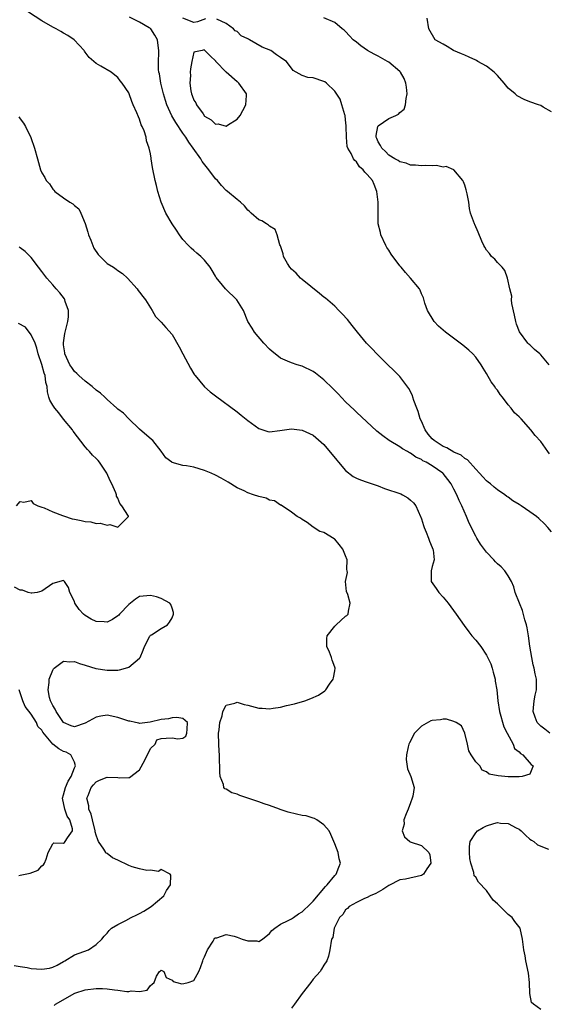
# Model space of a CAD drawing. Units: inches. Extents: x 2670000 to 2673000, y 1551000 to 1554000.
# Drawn here: x 2671479 to 2671576, y 1551643 to 1551825 of the extents above; entities that cross this region are included whole.
import ezdxf

# ---------------------------------------------------------------- set-up
doc = ezdxf.new("R2010")
doc.units = ezdxf.units.IN
doc.header["$MEASUREMENT"] = 0
doc.layers.add('LD26701551_2ft', color=143, linetype='Continuous')

msp = doc.modelspace()

# ---------------------------------------------------------------- linework, layer by layer
at = {"layer": 'LD26701551_2ft'}
for points, elevation in [([(2671576.67, 1551693), (2671575.78, 1551693.78), (2671575, 1551694.3), (2671574.65, 1551694.65), (2671574.33, 1551695), (2671573.96, 1551695.96), (2671573.6, 1551697), (2671573.69, 1551697.69), (2671573.8, 1551699), (2671573.95, 1551700.05), (2671574.22, 1551701), (2671574.23, 1551702.23), (2671574.19, 1551703), (2671573.96, 1551703.96), (2671573.76, 1551705), (2671573.61, 1551705.61), (2671573.36, 1551707), (2671573, 1551709.08), (2671572.72, 1551711), (2671572.48, 1551712.48), (2671572.36, 1551713), (2671572.07, 1551713.93), (2671571.65, 1551715.65), (2671571.06, 1551717), (2671570.31, 1551719), (2671570.04, 1551720.04), (2671569.61, 1551721), (2671569, 1551722.08), (2671568.39, 1551723), (2671567.69, 1551723.69), (2671567, 1551724.27), (2671566.65, 1551724.65), (2671566.37, 1551725), (2671565, 1551726.4), (2671563.91, 1551727.91), (2671563.22, 1551729), (2671563, 1551729.38), (2671561.78, 1551731.78), (2671561.31, 1551733), (2671560.44, 1551735), (2671559.94, 1551735.94), (2671559.54, 1551737), (2671559, 1551738.07), (2671558.66, 1551738.66), (2671558.5, 1551739), (2671557.84, 1551739.83), (2671557, 1551740.95), (2671556.95, 1551741), (2671555, 1551742.33), (2671553.87, 1551743), (2671553.28, 1551743.28), (2671553, 1551743.5), (2671551.94, 1551743.94), (2671551, 1551744.69), (2671550.78, 1551744.78), (2671550.41, 1551745), (2671549.48, 1551745.48), (2671549, 1551745.89), (2671547.04, 1551747), (2671545.86, 1551747.86), (2671544.78, 1551748.78), (2671541, 1551752.23), (2671540.62, 1551752.62), (2671539, 1551754.15), (2671537.64, 1551755.64), (2671537, 1551756.26), (2671536.65, 1551756.65), (2671535, 1551758.22), (2671533.44, 1551759.44), (2671533, 1551759.75), (2671531, 1551760.72), (2671530.06, 1551761), (2671529, 1551761.34), (2671528.31, 1551761.69), (2671527, 1551762.25), (2671526.03, 1551763), (2671525.46, 1551763.46), (2671525, 1551763.91), (2671523.94, 1551765), (2671522.22, 1551767), (2671521.75, 1551767.75), (2671520.99, 1551769), (2671520.15, 1551771), (2671518.97, 1551773), (2671516.85, 1551775), (2671516.31, 1551775.69), (2671515.13, 1551777.13), (2671515, 1551777.38), (2671514.38, 1551778.38), (2671514.05, 1551779), (2671513, 1551780.29), (2671512.31, 1551781), (2671511.58, 1551781.58), (2671511, 1551782.1), (2671510.51, 1551782.51), (2671510.03, 1551783), (2671509, 1551784.15), (2671508.36, 1551785), (2671507.82, 1551785.82), (2671507.01, 1551787), (2671505.85, 1551789), (2671505, 1551791), (2671504.39, 1551793), (2671504.11, 1551794.11), (2671503.88, 1551795), (2671503.4, 1551797.4), (2671503.17, 1551799), (2671503.12, 1551799.12), (2671503, 1551799.92), (2671502.8, 1551801), (2671502.31, 1551802.31), (2671502.21, 1551803), (2671501.85, 1551804.15), (2671501.47, 1551805), (2671501.3, 1551805.3), (2671501, 1551806.35), (2671500.78, 1551806.78), (2671500.51, 1551807.49), (2671499.85, 1551809), (2671499.57, 1551809.57), (2671499.09, 1551811), (2671499, 1551811.2), (2671497.79, 1551813), (2671497.43, 1551813.43), (2671497, 1551814), (2671496.43, 1551814.43), (2671495.75, 1551815), (2671493.88, 1551816.12), (2671493, 1551816.6), (2671492.55, 1551817), (2671491.7, 1551817.7), (2671491, 1551818.7), (2671490.87, 1551818.87), (2671490.8, 1551819), (2671488.93, 1551821), (2671487.79, 1551821.79), (2671487, 1551822.21), (2671486.51, 1551822.51), (2671485.63, 1551823), (2671485, 1551823.33), (2671483, 1551824.51), (2671479.11, 1551827)], 8440), ([(2671577, 1551730.19), (2671576.3, 1551731), (2671575.67, 1551731.67), (2671574.65, 1551732.65), (2671574.22, 1551733), (2671573, 1551733.87), (2671571.36, 1551735), (2671571, 1551735.23), (2671569.88, 1551735.88), (2671569, 1551736.55), (2671568.72, 1551736.72), (2671568.38, 1551737), (2671567, 1551737.9), (2671566.39, 1551738.39), (2671565.76, 1551739), (2671565.32, 1551739.32), (2671565, 1551739.6), (2671564.33, 1551740.33), (2671563.73, 1551741), (2671563, 1551741.76), (2671561.46, 1551743.46), (2671561, 1551743.72), (2671560.33, 1551744.33), (2671559, 1551744.9), (2671557.67, 1551745.67), (2671557, 1551745.91), (2671555.35, 1551747), (2671555, 1551747.33), (2671554.22, 1551748.22), (2671553.68, 1551749), (2671553, 1551750.57), (2671552.79, 1551751), (2671552.39, 1551752.39), (2671552.14, 1551753), (2671551.58, 1551754.42), (2671551.43, 1551755), (2671551.35, 1551755.35), (2671550.64, 1551756.64), (2671549, 1551758.84), (2671547.93, 1551759.93), (2671546.77, 1551761), (2671544.74, 1551763), (2671543.92, 1551763.92), (2671542.87, 1551765), (2671541.2, 1551767), (2671540.23, 1551768.23), (2671539.33, 1551769.33), (2671538.38, 1551770.38), (2671537.76, 1551771), (2671537, 1551771.79), (2671535.28, 1551773.28), (2671535, 1551773.47), (2671534.17, 1551774.17), (2671532.57, 1551775.43), (2671531, 1551776.72), (2671530.7, 1551777), (2671529.89, 1551777.89), (2671529, 1551778.63), (2671528.7, 1551779), (2671528.28, 1551779.72), (2671527.58, 1551781), (2671527.49, 1551781.49), (2671526.97, 1551782.97), (2671526.89, 1551783.11), (2671526.36, 1551785), (2671525.99, 1551785.99), (2671525, 1551786.58), (2671524.8, 1551786.8), (2671524.42, 1551787), (2671523.56, 1551787.56), (2671523, 1551787.73), (2671521.58, 1551789), (2671521.31, 1551789.31), (2671521, 1551789.54), (2671520.35, 1551790.35), (2671519.63, 1551791), (2671519, 1551791.49), (2671517.25, 1551793), (2671517, 1551793.17), (2671516.1, 1551794.1), (2671515.35, 1551795), (2671515, 1551795.34), (2671513.78, 1551797), (2671512.55, 1551798.55), (2671512.3, 1551799), (2671510.91, 1551801), (2671510.1, 1551802.1), (2671509.54, 1551803), (2671509, 1551803.78), (2671508.48, 1551804.48), (2671508.17, 1551805), (2671507.71, 1551805.71), (2671506.97, 1551806.97), (2671506.06, 1551809), (2671505.79, 1551809.79), (2671505.44, 1551811), (2671504.95, 1551813), (2671504.67, 1551814.67), (2671504.58, 1551815), (2671504.52, 1551815.48), (2671504.47, 1551817), (2671504.55, 1551818.55), (2671504.55, 1551819), (2671504.4, 1551820.4), (2671504.29, 1551821), (2671503.83, 1551821.83), (2671503.07, 1551823), (2671503, 1551823.08), (2671502.8, 1551823.2), (2671501, 1551824.23), (2671499.13, 1551825.13)], 8442), ([(2671576.53, 1551761), (2671575, 1551762.83), (2671574.83, 1551763), (2671573.85, 1551763.85), (2671573, 1551764.67), (2671572.81, 1551764.81), (2671572.64, 1551765), (2671571.06, 1551767.06), (2671570.52, 1551768.52), (2671570.4, 1551769), (2671570.17, 1551770.17), (2671569.68, 1551772.32), (2671569.63, 1551773), (2671569.66, 1551773.66), (2671569.28, 1551775), (2671568.85, 1551777), (2671568.4, 1551778.4), (2671567.88, 1551779), (2671567, 1551779.87), (2671566.51, 1551780.51), (2671565.94, 1551781), (2671565.54, 1551781.54), (2671565, 1551782.18), (2671564.71, 1551782.71), (2671564.53, 1551783), (2671564.16, 1551783.84), (2671563.48, 1551785.48), (2671562.87, 1551786.87), (2671562.79, 1551787), (2671562.06, 1551789), (2671561.87, 1551789.87), (2671561.72, 1551791), (2671561.43, 1551792.57), (2671561.27, 1551793.27), (2671561, 1551794.14), (2671560.76, 1551794.76), (2671560.63, 1551795), (2671558.99, 1551796.99), (2671557.58, 1551797.58), (2671557, 1551797.5), (2671555.76, 1551797.76), (2671555, 1551797.69), (2671553.79, 1551797.79), (2671553, 1551797.69), (2671551.87, 1551797.87), (2671551, 1551797.83), (2671550.19, 1551798.19), (2671549, 1551798.46), (2671548.68, 1551798.68), (2671548.1, 1551799), (2671547, 1551799.7), (2671546.35, 1551800.35), (2671545.67, 1551801), (2671545.45, 1551801.45), (2671545, 1551802.12), (2671544.74, 1551802.74), (2671544.65, 1551803), (2671544.66, 1551803.34), (2671544.94, 1551805), (2671545, 1551805.09), (2671547, 1551806.45), (2671548.26, 1551807), (2671548.76, 1551807.24), (2671549, 1551807.54), (2671549.83, 1551808.17), (2671550.06, 1551809), (2671550.16, 1551810.16), (2671550.34, 1551811), (2671550.24, 1551812.24), (2671550.14, 1551813), (2671549.83, 1551813.83), (2671549.16, 1551815), (2671549, 1551815.15), (2671547, 1551816.83), (2671546.73, 1551817), (2671545, 1551817.97), (2671544.3, 1551818.3), (2671543.04, 1551819), (2671541.84, 1551819.84), (2671541, 1551820.54), (2671540.4, 1551821), (2671539.74, 1551821.74), (2671539, 1551822.51), (2671538.73, 1551822.73), (2671538.37, 1551823), (2671537, 1551824.16), (2671535, 1551825.03)], 8446), ([(2671577, 1551807.66), (2671575.45, 1551808.55), (2671575, 1551808.83), (2671574.6, 1551809), (2671573, 1551809.56), (2671571.97, 1551809.97), (2671570.66, 1551810.66), (2671570.3, 1551811), (2671569, 1551812.07), (2671568.24, 1551813), (2671567, 1551814.39), (2671566.42, 1551815), (2671565, 1551816.13), (2671563.37, 1551817), (2671563.15, 1551817.15), (2671563, 1551817.22), (2671561.79, 1551817.79), (2671561, 1551818.14), (2671560.38, 1551818.38), (2671558.91, 1551819), (2671557.74, 1551819.74), (2671557, 1551820.18), (2671555.55, 1551821), (2671554.34, 1551823), (2671554.08, 1551825)], 8448), ([(2671513.16, 1551824.84), (2671511.69, 1551824.31), (2671511, 1551824.17), (2671509, 1551824.99)], 8444), ([(2671576.59, 1551744.59), (2671576.32, 1551745), (2671575, 1551746.83), (2671573.98, 1551747.98), (2671573.18, 1551749), (2671571.38, 1551751), (2671571, 1551751.37), (2671570.15, 1551752.15), (2671569.53, 1551753), (2671569, 1551753.6), (2671567.94, 1551755), (2671567.51, 1551755.51), (2671567, 1551756.34), (2671566.68, 1551756.68), (2671566.51, 1551757), (2671565.85, 1551757.85), (2671565, 1551759.42), (2671564.35, 1551760.35), (2671564.02, 1551761), (2671563, 1551762.42), (2671562.46, 1551763), (2671561.72, 1551763.72), (2671561, 1551764.32), (2671560.6, 1551764.6), (2671557.44, 1551767), (2671556.16, 1551768.16), (2671555.34, 1551769), (2671554.13, 1551771), (2671553.64, 1551772.35), (2671553.36, 1551773.36), (2671553, 1551774.09), (2671552.75, 1551774.75), (2671552.61, 1551775), (2671550.96, 1551777), (2671550.04, 1551778.04), (2671549.26, 1551779), (2671549, 1551779.28), (2671547.44, 1551781.44), (2671547, 1551782.13), (2671546.63, 1551782.63), (2671546.44, 1551783), (2671545.48, 1551785), (2671545.42, 1551785.42), (2671545.03, 1551787), (2671545, 1551789), (2671545, 1551791), (2671544.79, 1551793), (2671544.25, 1551794.25), (2671543.95, 1551795), (2671543, 1551796.15), (2671542.57, 1551796.57), (2671542.23, 1551797), (2671541.56, 1551797.56), (2671541, 1551798.46), (2671540.71, 1551798.71), (2671540.47, 1551799), (2671540.02, 1551799.98), (2671539.41, 1551801), (2671539.3, 1551801.3), (2671539.15, 1551803), (2671539.09, 1551805), (2671539.1, 1551805.1), (2671539, 1551806.21), (2671538.9, 1551807), (2671538.84, 1551807.16), (2671538.31, 1551809), (2671538, 1551810), (2671537, 1551811.52), (2671535.49, 1551813), (2671535.2, 1551813.2), (2671535, 1551813.3), (2671533, 1551813.94), (2671532.04, 1551814.04), (2671531, 1551814.42), (2671529.33, 1551815.34), (2671528.1, 1551817), (2671527.42, 1551817.42), (2671527, 1551817.72), (2671526.23, 1551818.23), (2671525.19, 1551819), (2671523.63, 1551819.63), (2671521.3, 1551821), (2671521.09, 1551821.09), (2671521, 1551821.17), (2671519.74, 1551821.74), (2671519, 1551822.53), (2671518.63, 1551822.63), (2671518.31, 1551823), (2671517, 1551824), (2671515.23, 1551824.77)], 8444), ([(2671478.74, 1551806.74), (2671479, 1551806.42), (2671479.59, 1551805.59), (2671479.95, 1551805), (2671480.97, 1551802.97), (2671481.6, 1551801), (2671482.16, 1551799), (2671482.74, 1551797), (2671483, 1551796.45), (2671483.55, 1551795.55), (2671483.78, 1551795), (2671484.39, 1551794.39), (2671485, 1551793.4), (2671485.21, 1551793.21), (2671485.36, 1551793), (2671487, 1551791.79), (2671488.12, 1551791), (2671488.71, 1551790.71), (2671489, 1551790.4), (2671489.79, 1551789.79), (2671490.16, 1551789), (2671491, 1551787.09), (2671491.49, 1551785.49), (2671491.59, 1551785), (2671492.01, 1551783.99), (2671492.37, 1551783), (2671492.55, 1551782.55), (2671493.37, 1551781.37), (2671495, 1551779.72), (2671496.19, 1551779), (2671496.67, 1551778.67), (2671497, 1551778.39), (2671497.86, 1551777.86), (2671498.75, 1551777), (2671500.56, 1551775), (2671500.73, 1551774.73), (2671501, 1551774.4), (2671501.58, 1551773.58), (2671502.11, 1551773), (2671503, 1551771.49), (2671503.34, 1551771), (2671503.92, 1551769.92), (2671504.93, 1551768.93), (2671505, 1551768.88), (2671505.86, 1551767.86), (2671507, 1551766.58), (2671508.31, 1551764.31), (2671509, 1551763.05), (2671510.38, 1551760.38), (2671511, 1551759.35), (2671511.14, 1551759.14), (2671511.25, 1551759), (2671512.95, 1551756.95), (2671514.02, 1551756.02), (2671515, 1551755.26), (2671519, 1551752.32), (2671519.72, 1551751.72), (2671521, 1551750.71), (2671523, 1551749.24), (2671524.68, 1551748.68), (2671525, 1551748.64), (2671526.85, 1551748.85), (2671529, 1551749.18), (2671531, 1551748.95), (2671533, 1551748.03), (2671535, 1551746.3), (2671537.38, 1551743.38), (2671537.67, 1551743), (2671539, 1551741.47), (2671540.4, 1551740.4), (2671541, 1551740.05), (2671541.74, 1551739.74), (2671543, 1551739.34), (2671545, 1551738.65), (2671546.19, 1551738.19), (2671549.17, 1551737.17), (2671549.53, 1551737), (2671550.47, 1551736.47), (2671551, 1551736.04), (2671551.55, 1551735.55), (2671551.93, 1551735), (2671552.85, 1551733), (2671552.88, 1551732.88), (2671553, 1551732.6), (2671553.37, 1551731.37), (2671553.51, 1551731), (2671553.88, 1551730.12), (2671554.3, 1551729), (2671554.46, 1551728.46), (2671555, 1551727.28), (2671555.12, 1551727), (2671555.15, 1551726.85), (2671555.32, 1551725), (2671555, 1551723.77), (2671554.77, 1551723), (2671554.76, 1551721), (2671555.72, 1551719.73), (2671556.2, 1551719), (2671557, 1551718.1), (2671557.93, 1551717), (2671559.37, 1551715), (2671560.87, 1551712.87), (2671561.73, 1551711.73), (2671562.31, 1551711), (2671563, 1551710.2), (2671563.93, 1551709), (2671565, 1551707.44), (2671565.8, 1551705.8), (2671566.01, 1551705), (2671566.25, 1551704.25), (2671566.58, 1551703), (2671566.61, 1551702.61), (2671566.92, 1551701), (2671567.09, 1551699), (2671567.4, 1551697), (2671568.21, 1551694.21), (2671568.83, 1551693), (2671569.91, 1551691), (2671570.17, 1551690.17), (2671571, 1551689.58), (2671571.26, 1551689.26), (2671571.68, 1551689), (2671573.22, 1551687.22), (2671573.62, 1551687), (2671573, 1551685.47), (2671571.59, 1551685), (2671571.05, 1551684.95), (2671569, 1551684.96), (2671567.13, 1551685.13), (2671565.47, 1551685.47), (2671565, 1551685.86), (2671564.17, 1551686.17), (2671563.78, 1551687), (2671563, 1551687.73), (2671562.18, 1551689), (2671561.74, 1551689.74), (2671561.49, 1551691), (2671560.98, 1551693), (2671560.38, 1551694.38), (2671559.38, 1551695), (2671559, 1551695.17), (2671557.59, 1551695.59), (2671557, 1551695.57), (2671556.5, 1551695.5), (2671555, 1551695.36), (2671554.73, 1551695.27), (2671553, 1551694.29), (2671551.72, 1551693), (2671550.77, 1551691.23), (2671550.66, 1551691), (2671550.52, 1551690.52), (2671550.24, 1551689), (2671550.18, 1551688.18), (2671550.45, 1551686.45), (2671551.06, 1551685), (2671551.63, 1551683), (2671551.38, 1551681.38), (2671551.29, 1551681), (2671551, 1551680.13), (2671550.55, 1551679), (2671550.15, 1551678.15), (2671549.75, 1551677), (2671549.79, 1551676.21), (2671549.43, 1551675), (2671549.87, 1551673.87), (2671550.87, 1551673), (2671550.94, 1551672.94), (2671553, 1551672.28), (2671554.35, 1551671), (2671554.54, 1551670.54), (2671554.75, 1551669), (2671554, 1551668), (2671553.36, 1551667), (2671553, 1551666.75), (2671550.08, 1551666.08), (2671549, 1551665.92), (2671547, 1551664.87), (2671545.86, 1551664.14), (2671545, 1551663.68), (2671544.58, 1551663.42), (2671543.54, 1551663), (2671543, 1551662.69), (2671542.5, 1551662.5), (2671541, 1551661.74), (2671539.65, 1551661), (2671539.36, 1551660.64), (2671539, 1551660.41), (2671538.47, 1551659.53), (2671537.88, 1551659), (2671536.91, 1551657), (2671536.67, 1551655.33), (2671536.39, 1551655), (2671536.08, 1551653), (2671535.85, 1551651.85), (2671535.57, 1551651), (2671535, 1551650.2), (2671534.55, 1551649.45), (2671534.33, 1551649), (2671533, 1551647.62), (2671532.59, 1551647), (2671531, 1551644.95), (2671529.6, 1551643), (2671529, 1551642.28)], 8438), ([(2671485.25, 1551642.75), (2671485.47, 1551643), (2671489.06, 1551645), (2671491, 1551645.62), (2671493, 1551645.91), (2671494.14, 1551645.86), (2671495, 1551645.84), (2671496.38, 1551645.62), (2671497, 1551645.58), (2671498.68, 1551645.32), (2671499, 1551645.33), (2671499.47, 1551645.47), (2671501, 1551645.36), (2671502.41, 1551645.59), (2671503, 1551646.46), (2671503.33, 1551646.67), (2671503.7, 1551647), (2671504.15, 1551648.15), (2671504.68, 1551649), (2671504.87, 1551649.13), (2671505, 1551649.29), (2671505.48, 1551649), (2671505.89, 1551647.89), (2671507, 1551647.44), (2671507.18, 1551647.18), (2671507.86, 1551647), (2671508.78, 1551646.78), (2671509.16, 1551646.84), (2671509.94, 1551647), (2671511, 1551647.37), (2671511.92, 1551649), (2671512.25, 1551649.75), (2671512.69, 1551651), (2671512.75, 1551651.25), (2671513, 1551651.74), (2671513.52, 1551653), (2671514.6, 1551654.6), (2671514.77, 1551655), (2671514.85, 1551655.15), (2671515, 1551655.22), (2671515.23, 1551655.23), (2671517, 1551655.83), (2671518.47, 1551655.53), (2671519, 1551655.37), (2671519.92, 1551655), (2671521, 1551654.67), (2671522.66, 1551654.66), (2671523, 1551654.54), (2671523.7, 1551655), (2671525, 1551656.07), (2671525.42, 1551656.57), (2671525.93, 1551657), (2671527, 1551657.75), (2671528.41, 1551658.41), (2671529, 1551658.75), (2671529.38, 1551659), (2671530.31, 1551659.69), (2671531, 1551660.04), (2671531.48, 1551660.52), (2671532.02, 1551661), (2671533, 1551661.98), (2671535.27, 1551664.73), (2671535.58, 1551665), (2671537, 1551666.76), (2671537.26, 1551667), (2671537.73, 1551668.27), (2671538.04, 1551669), (2671537.84, 1551669.84), (2671537.63, 1551671), (2671537, 1551672.58), (2671536.86, 1551673), (2671536.31, 1551674.31), (2671535.95, 1551675), (2671535, 1551676.11), (2671533.72, 1551677), (2671533.28, 1551677.28), (2671533, 1551677.31), (2671531.75, 1551677.75), (2671531, 1551677.83), (2671529.96, 1551678.04), (2671528.44, 1551678.44), (2671526.94, 1551678.94), (2671526.8, 1551679), (2671525, 1551679.64), (2671523.98, 1551679.98), (2671523, 1551680.36), (2671521, 1551681.04), (2671519.51, 1551681.51), (2671519, 1551681.75), (2671518.03, 1551682.03), (2671517, 1551682.65), (2671516.75, 1551682.75), (2671516.54, 1551683), (2671516.46, 1551683.54), (2671515.89, 1551685), (2671515.79, 1551685.79), (2671515.82, 1551687), (2671515.75, 1551687.75), (2671515.73, 1551689), (2671515.67, 1551689.67), (2671515.61, 1551691), (2671515.56, 1551693), (2671515.66, 1551693.66), (2671515.78, 1551695), (2671516.21, 1551696.21), (2671516.38, 1551697), (2671517, 1551698.2), (2671518.55, 1551698.55), (2671519, 1551698.75), (2671520.32, 1551698.32), (2671521, 1551698.19), (2671523, 1551697.62), (2671523.62, 1551697.62), (2671525, 1551697.5), (2671525.64, 1551697.64), (2671527, 1551697.81), (2671528.13, 1551698.13), (2671529.55, 1551698.45), (2671531.47, 1551699), (2671532.61, 1551699.39), (2671534, 1551700), (2671535.2, 1551700.8), (2671535.38, 1551701), (2671536.05, 1551702.05), (2671536.71, 1551703), (2671536.79, 1551703.21), (2671537, 1551704.54), (2671537.09, 1551705), (2671537, 1551705.19), (2671536.5, 1551706.5), (2671536.41, 1551707), (2671536.02, 1551707.98), (2671535.57, 1551709), (2671535.53, 1551710.47), (2671535.6, 1551711), (2671537, 1551712.77), (2671537.28, 1551713), (2671539, 1551714.62), (2671539.26, 1551714.74), (2671539.51, 1551715), (2671539.52, 1551715.52), (2671539.86, 1551717), (2671539.41, 1551718.59), (2671539.17, 1551719.17), (2671539.01, 1551721), (2671539.33, 1551722.67), (2671539.3, 1551723), (2671539.23, 1551723.23), (2671539.27, 1551725), (2671539, 1551725.72), (2671538.47, 1551727), (2671537.84, 1551727.84), (2671537, 1551728.82), (2671536.88, 1551728.88), (2671535, 1551730.03), (2671534.23, 1551730.23), (2671533.03, 1551731.03), (2671531.91, 1551731.91), (2671531, 1551732.42), (2671530.68, 1551732.68), (2671530.09, 1551733), (2671529, 1551733.82), (2671527.1, 1551735.1), (2671527, 1551735.11), (2671525.87, 1551735.87), (2671525, 1551736.04), (2671524.37, 1551736.37), (2671523, 1551736.71), (2671522.01, 1551737), (2671521, 1551737.34), (2671520.29, 1551737.71), (2671519, 1551738.28), (2671517.33, 1551739.33), (2671516.06, 1551740.06), (2671515, 1551740.63), (2671514.22, 1551741), (2671513, 1551741.5), (2671511, 1551742.08), (2671509.67, 1551742.33), (2671509, 1551742.44), (2671507, 1551742.97), (2671506.95, 1551743), (2671505.86, 1551743.86), (2671505, 1551745.08), (2671503.42, 1551747), (2671503.22, 1551747.22), (2671501, 1551749.1), (2671499, 1551751.01), (2671498.05, 1551752.05), (2671497, 1551752.84), (2671496.84, 1551753), (2671495, 1551754.61), (2671494.58, 1551755), (2671493.79, 1551755.79), (2671493, 1551756.34), (2671492.23, 1551757), (2671491, 1551757.98), (2671489.82, 1551759), (2671489.42, 1551759.42), (2671489, 1551759.78), (2671488.48, 1551760.48), (2671488.13, 1551761), (2671487.21, 1551763), (2671487.19, 1551763.19), (2671487, 1551764.66), (2671486.96, 1551765.04), (2671487.23, 1551766.77), (2671487.75, 1551769), (2671487.87, 1551769.87), (2671487.9, 1551771), (2671487.3, 1551772.7), (2671487.23, 1551773), (2671487.15, 1551773.15), (2671486.3, 1551774.3), (2671485.64, 1551775), (2671485, 1551775.75), (2671483.89, 1551777), (2671483.5, 1551777.5), (2671483, 1551778.19), (2671482.35, 1551779), (2671481, 1551780.81), (2671479.88, 1551781.88), (2671479, 1551782.61), (2671478.77, 1551782.77)], 8436), ([(2671478.33, 1551735), (2671479, 1551735.77), (2671479.64, 1551735.64), (2671481, 1551735.95), (2671481.39, 1551735.39), (2671482.22, 1551735), (2671483, 1551734.71), (2671483.41, 1551734.59), (2671485, 1551733.84), (2671486.81, 1551733.19), (2671487, 1551733.1), (2671488.57, 1551732.57), (2671489, 1551732.51), (2671490.26, 1551732.26), (2671491, 1551732.08), (2671492.01, 1551732.01), (2671493, 1551731.74), (2671493.75, 1551731.75), (2671495, 1551731.4), (2671495.51, 1551731.51), (2671497, 1551731.04), (2671498.95, 1551733), (2671498.94, 1551733.06), (2671497.71, 1551735), (2671497.38, 1551735.38), (2671497, 1551736.4), (2671496.73, 1551736.73), (2671496.73, 1551737), (2671496.61, 1551737.4), (2671495.86, 1551739), (2671495.57, 1551739.57), (2671494.95, 1551741), (2671493.61, 1551743), (2671493.34, 1551743.34), (2671493, 1551743.73), (2671492.33, 1551744.33), (2671491.77, 1551745), (2671491.39, 1551745.39), (2671491, 1551745.87), (2671488.74, 1551748.74), (2671488.61, 1551749), (2671487, 1551750.96), (2671486.11, 1551752.11), (2671485.36, 1551753), (2671485, 1551753.56), (2671484.47, 1551754.47), (2671484.28, 1551755), (2671484.01, 1551756.01), (2671483.96, 1551757), (2671483.74, 1551757.74), (2671483.6, 1551759), (2671483.43, 1551759.43), (2671482.97, 1551761.03), (2671482.33, 1551763), (2671482.04, 1551764.04), (2671481.73, 1551765), (2671481, 1551766.51), (2671479.95, 1551767.95), (2671478.65, 1551768.65)], 8434), ([(2671477.86, 1551650.14), (2671479, 1551649.92), (2671480.25, 1551649.75), (2671481, 1551649.58), (2671483, 1551649.44), (2671484.37, 1551649.63), (2671485, 1551649.84), (2671485.82, 1551650.18), (2671487, 1551650.9), (2671487.2, 1551651), (2671489, 1551652.1), (2671491.59, 1551653), (2671493, 1551654.02), (2671494.02, 1551655), (2671494.45, 1551655.55), (2671495, 1551656.13), (2671495.4, 1551656.6), (2671495.84, 1551657), (2671497, 1551657.7), (2671498.44, 1551658.44), (2671499.46, 1551659), (2671500.52, 1551659.48), (2671501, 1551659.72), (2671501.82, 1551660.18), (2671503.13, 1551661), (2671505.49, 1551663), (2671506, 1551664), (2671506.69, 1551665), (2671506.79, 1551666.79), (2671506.64, 1551667), (2671505, 1551667.83), (2671504.52, 1551667.48), (2671503, 1551667.72), (2671502.36, 1551667.64), (2671501, 1551667.95), (2671499.64, 1551668.36), (2671499, 1551668.6), (2671497, 1551669.56), (2671496.03, 1551670.03), (2671495, 1551670.81), (2671494.87, 1551670.87), (2671494.78, 1551671), (2671494.42, 1551671.58), (2671493.43, 1551673), (2671493.3, 1551673.3), (2671493, 1551674.19), (2671492.82, 1551674.82), (2671492.81, 1551675), (2671492.3, 1551677), (2671492.05, 1551678.05), (2671491.64, 1551679), (2671491.63, 1551679.63), (2671491.28, 1551681), (2671491.51, 1551681.51), (2671492.08, 1551683), (2671492.5, 1551683.5), (2671493, 1551684.03), (2671493.63, 1551684.37), (2671495, 1551684.88), (2671497, 1551684.81), (2671497.22, 1551684.78), (2671499, 1551684.81), (2671499.17, 1551684.83), (2671501, 1551686.25), (2671501.96, 1551688.04), (2671503, 1551690.17), (2671503.9, 1551691), (2671504.21, 1551691.79), (2671505, 1551692.01), (2671505.88, 1551692.12), (2671507, 1551692.18), (2671508.05, 1551691.95), (2671509, 1551692.09), (2671509.54, 1551692.46), (2671509.75, 1551693), (2671509.76, 1551693.76), (2671509.83, 1551695), (2671509, 1551695.73), (2671507.9, 1551695.9), (2671507, 1551695.83), (2671506.34, 1551695.66), (2671505, 1551695.53), (2671502.97, 1551695.03), (2671501, 1551694.8), (2671500.88, 1551694.88), (2671500.24, 1551695), (2671499.22, 1551695.22), (2671499, 1551695.24), (2671498.66, 1551695.34), (2671497, 1551695.92), (2671495, 1551696.33), (2671493.84, 1551696.16), (2671493, 1551695.99), (2671491, 1551694.89), (2671489, 1551694.18), (2671488.37, 1551694.37), (2671486.99, 1551694.99), (2671485.62, 1551697), (2671485.43, 1551697.43), (2671485, 1551698.14), (2671484.72, 1551698.72), (2671484.56, 1551699), (2671484.41, 1551699.59), (2671484.12, 1551701), (2671484.34, 1551702.34), (2671484.35, 1551703), (2671485, 1551704.63), (2671485.13, 1551704.87), (2671485.28, 1551705), (2671487, 1551706.29), (2671488.17, 1551706.17), (2671489, 1551706.25), (2671489.9, 1551705.9), (2671491, 1551705.59), (2671492.94, 1551704.94), (2671495, 1551704.63), (2671497, 1551704.65), (2671497.29, 1551704.71), (2671498.39, 1551705), (2671499, 1551705.19), (2671501, 1551706.86), (2671501.11, 1551707), (2671501.65, 1551708.35), (2671501.93, 1551709), (2671502.89, 1551710.89), (2671502.93, 1551711), (2671503, 1551711.09), (2671503.18, 1551711.18), (2671505, 1551712.31), (2671506.18, 1551713), (2671506.53, 1551713.47), (2671507, 1551714.33), (2671507.24, 1551715), (2671507.26, 1551715.26), (2671507, 1551716.1), (2671506.77, 1551716.77), (2671506.57, 1551717), (2671505, 1551717.89), (2671504.15, 1551718.15), (2671503, 1551718.44), (2671501, 1551718.26), (2671500.28, 1551717.72), (2671499, 1551716.73), (2671497.32, 1551715), (2671497.2, 1551714.8), (2671497, 1551714.69), (2671496, 1551714), (2671495, 1551713.5), (2671494.46, 1551713.54), (2671493, 1551713.61), (2671492.05, 1551714.05), (2671491, 1551714.73), (2671490.65, 1551715), (2671489.86, 1551715.86), (2671489.09, 1551717), (2671489, 1551717.33), (2671488.15, 1551719), (2671487.91, 1551719.91), (2671487.16, 1551721), (2671487, 1551721.2), (2671485, 1551720.63), (2671483, 1551719.21), (2671482.09, 1551719), (2671481.13, 1551718.87), (2671481, 1551718.88), (2671480.47, 1551719), (2671479.4, 1551719.4), (2671479, 1551719.38), (2671477.96, 1551719.96)], 8434), ([(2671478.76, 1551666.76), (2671479, 1551666.83), (2671480.83, 1551667.17), (2671482.27, 1551667.73), (2671483, 1551668.52), (2671483.27, 1551668.73), (2671483.45, 1551669), (2671483.75, 1551669.75), (2671484.16, 1551671), (2671485, 1551672.56), (2671485.21, 1551672.79), (2671487, 1551672.7), (2671487.16, 1551672.84), (2671487.28, 1551673), (2671487.68, 1551673.68), (2671488.61, 1551675), (2671488.62, 1551675.38), (2671488.17, 1551677), (2671487.67, 1551677.67), (2671487.21, 1551679), (2671486.81, 1551681), (2671487, 1551681.63), (2671487.34, 1551683), (2671487.83, 1551684.17), (2671488.36, 1551685), (2671489, 1551686.61), (2671489.19, 1551687), (2671489, 1551687.69), (2671488.32, 1551689), (2671487.48, 1551689.48), (2671487, 1551689.61), (2671486.1, 1551690.1), (2671484.99, 1551690.99), (2671483.19, 1551693.19), (2671483, 1551693.57), (2671482.25, 1551694.25), (2671482, 1551695), (2671481, 1551696.52), (2671479.93, 1551697.93), (2671479.46, 1551699), (2671478.78, 1551701)], 8432), ([(2671575, 1551642.04), (2671573.69, 1551643), (2671573.32, 1551643.32), (2671572.97, 1551644.97), (2671572.91, 1551647), (2671572.72, 1551648.72), (2671572.23, 1551651), (2671572.1, 1551651.9), (2671571.89, 1551653), (2671571.64, 1551655), (2671571.19, 1551657), (2671570.23, 1551658.23), (2671569.72, 1551659), (2671569, 1551659.56), (2671567.51, 1551661), (2671567.24, 1551661.24), (2671567, 1551661.53), (2671566.21, 1551662.21), (2671565.67, 1551663), (2671565, 1551663.96), (2671563.52, 1551665.52), (2671563, 1551666.41), (2671562.71, 1551666.71), (2671562.68, 1551667.32), (2671562.12, 1551669), (2671561.91, 1551669.91), (2671561.84, 1551671), (2671561.89, 1551672.11), (2671561.99, 1551673), (2671563, 1551674.61), (2671563.36, 1551675), (2671564.37, 1551675.63), (2671565, 1551675.93), (2671566.37, 1551676.37), (2671567, 1551676.54), (2671567.57, 1551676.43), (2671569, 1551676.35), (2671570.47, 1551675.53), (2671571, 1551675.28), (2671571.4, 1551675), (2671572.16, 1551674.16), (2671573, 1551673.47), (2671573.27, 1551673.27), (2671573.73, 1551673), (2671574.41, 1551672.41), (2671576.42, 1551671.58)], 8440)]:
    msp.add_lwpolyline(points, dxfattribs=dict(at, elevation=elevation))
at = {"layer": 'LD26701551_2ft', "elevation": 8444}
msp.add_lwpolyline([(2671520.72, 1551810.72), (2671520.73, 1551811), (2671519.29, 1551813), (2671519.14, 1551813.14), (2671519, 1551813.22), (2671517, 1551815), (2671515.09, 1551817), (2671515.06, 1551817.06), (2671514.03, 1551818.03), (2671513.06, 1551819), (2671513, 1551819.08), (2671512.9, 1551819.1), (2671512.54, 1551819), (2671511, 1551818.67), (2671510.63, 1551817), (2671510.38, 1551815.62), (2671510.34, 1551815), (2671510.37, 1551814.37), (2671510.28, 1551813), (2671510.46, 1551811.54), (2671510.58, 1551811), (2671510.71, 1551810.71), (2671511, 1551809.87), (2671511.36, 1551809.36), (2671511.48, 1551809), (2671512.71, 1551807.29), (2671513, 1551806.91), (2671514.24, 1551806.24), (2671515, 1551805.43), (2671515.48, 1551805.48), (2671517, 1551805.06), (2671517.2, 1551805.2), (2671519, 1551806.34), (2671519.55, 1551807), (2671520.07, 1551807.93), (2671520.61, 1551809)], close=True, dxfattribs=at)

doc.saveas('drawing.dxf')
